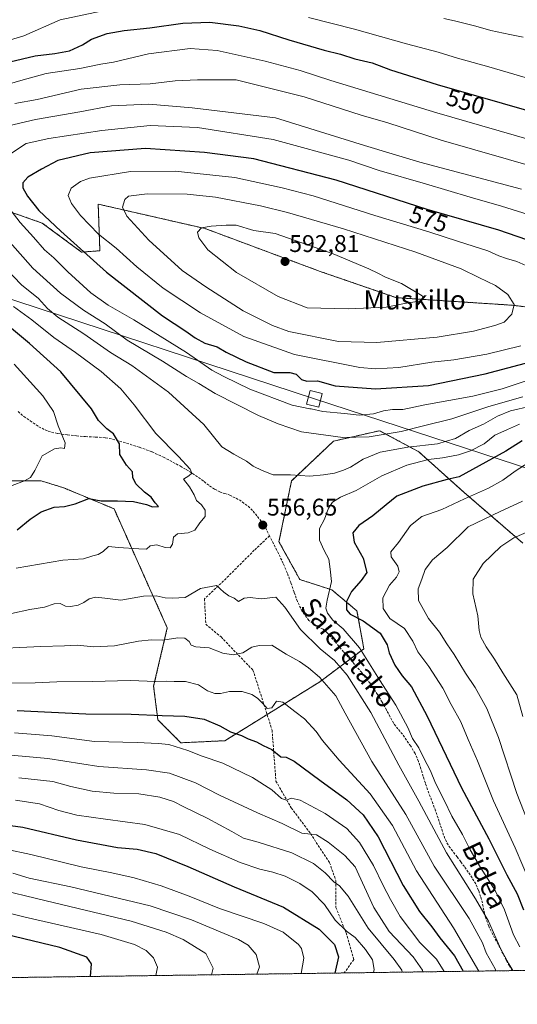
# Model space of a CAD drawing. Units: metres. Extents: x 593521 to 596954, y 4749889 to 4752249.
# Drawn here: x 594357 to 594563, y 4749889 to 4750297 of the extents above; entities that cross this region are included whole.
import ezdxf
from ezdxf.enums import TextEntityAlignment as Align

# ---------------------------------------------------------------- set-up
doc = ezdxf.new("R2010")
doc.units = ezdxf.units.M
doc.header["$MEASUREMENT"] = 0
doc.linetypes.add('TRAZOS', pattern=[0.75, 0.5, -0.25])
doc.linetypes.add('TRAZOSX2', pattern=[1.5, 1, -0.5])
for name, color, linetype, lineweight in [('Arbolado forestal', 92, 'TRAZOS', 0), ('Arbolado forestal CxS', 92, 'Continuous', 0), ('Carátula', 7, 'Continuous', 5), ('Comarca CxS', 133, 'Continuous', 0), ('Comunidad Autónoma CxS', 142, 'Continuous', 0), ('Curva de nivel maestra', 36, 'Continuous', 30), ('Curva de nivel normal', 36, 'Continuous', 0), ('Entidad de ámbito territorial CxS', 92, 'Continuous', 0), ('Municipio CxS', 142, 'Continuous', 0), ('Provincia CxS', 1, 'Continuous', 0), ('Punto de cota en terreno', 7, 'Continuous', 0), ('Rótulo de curva de nivel directora', 19, 'Continuous', 0), ('Rótulo de punto de cota en terreno', 19, 'Continuous', 0), ('Senda', 19, 'TRAZOSX2', 0), ('Tendido', 6, 'Continuous', 0), ('Texto cartográfico', 19, 'Continuous', 0), ('Torre de tendido', 19, 'Continuous', 0), ('Torre de tendido Cxs', 19, 'Continuous', 0)]:
    doc.layers.add(name, color=color, linetype=linetype, lineweight=lineweight)
doc.styles.add('Arial', font='txt', dxfattribs={"height": 0.2})

# ---------------------------------------------------------------- blocks, each defined once
blk = doc.blocks.new('*U150')
at = {"layer": 'Arbolado forestal CxS', "color": 92, "linetype": 'Continuous', "lineweight": 0}
for points in [[(594632.64, 4750170.16, 574.56), (594561.34, 4750178.85, 585.08), (594513.25, 4750181.98, 590.36), (594481.63, 4750192.86, 592.13), (594433.9, 4750210.66, 589.84), (594389.51, 4750220.8, 582.66), (594390.21, 4750201.47, 577.42), (594382.62, 4750200.9, 574.68), (594366.3, 4750212.93, 573.12), (594278.54, 4750243.76, 539.15)], [(594351.24, 4750106, 544.26), (594365.78, 4750106, 546.43), (594375.21, 4750103.07, 548.15), (594396.07, 4750094.38, 550.72), (594418.17, 4750044.96, 563.33), (594412.5, 4750020.75, 570.63), (594414.24, 4750006.84, 575.52), (594423.8, 4749997.28, 579.01), (594442.06, 4749998.15, 576.17), (594481.5, 4750022.63, 565.44), (594499.7, 4750036.31, 554.6), (594496.85, 4750052.04, 548.55), (594486.42, 4750060.73, 554.13), (594473.14, 4750065.04, 558.36), (594464.5, 4750080.73, 557.32), (594469.72, 4750105.94, 559.37), (594487.11, 4750122.45, 564.1), (594506.24, 4750126.8, 565.46), (594522.45, 4750118.05, 557.91), (594541.18, 4750101.24, 545.83), (594565.7, 4750080.1, 533.19)], [(594892.46, 4749907.33, 533.83), (593774.97, 4749891.85, 595.34)]]:
    blk.add_polyline3d(points, dxfattribs=at)
blk = doc.blocks.new('*U179')
at = {"layer": 'Curva de nivel normal', "color": 36, "linetype": 'Continuous', "lineweight": 0}
blk.add_polyline3d([(594473.69, 4749901.53, 605), (594474.77, 4749907.91, 605), (594473.9, 4749911.92, 605), (594472.65, 4749913.64, 605), (594466.27, 4749918.63, 605), (594458.26, 4749922.25, 605), (594439.85, 4749928.57, 605), (594427.2, 4749933.66, 605), (594415.59, 4749937.94, 605), (594404.37, 4749941.19, 605), (594395.19, 4749943.26, 605), (594382.42, 4749945.75, 605), (594361.61, 4749950.92, 605), (594351.12, 4749953.09, 605)], dxfattribs=at)
blk = doc.blocks.new('*U183')
at = {"layer": 'Curva de nivel normal', "color": 36, "linetype": 'Continuous', "lineweight": 0}
for points in [[(594571.97, 4749931.28, 545), (594562.42, 4749953.72, 545), (594553.54, 4749973.18, 545), (594546.88, 4749989.85, 545), (594543, 4749998.64, 545), (594539.87, 4750005.91, 545), (594535.95, 4750013.19, 545), (594532.51, 4750019.88, 545), (594526.66, 4750028.97, 545), (594522.12, 4750034.98, 545), (594520.06, 4750039.49, 545), (594516.54, 4750044.64, 545), (594510.49, 4750048.84, 545), (594507.68, 4750053.01, 545), (594507.6, 4750057.5, 545), (594510.34, 4750062.68, 545), (594513.19, 4750066, 545), (594514.36, 4750068.17, 545), (594513.76, 4750070.59, 545), (594511.09, 4750074.48, 545), (594510.94, 4750076.46, 545), (594514.03, 4750080.34, 545), (594519.08, 4750087.47, 545), (594523.78, 4750091.18, 545), (594532.04, 4750094.15, 545), (594541.4, 4750098.56, 545), (594551.35, 4750102.92, 545), (594557.36, 4750106.24, 545), (594562.47, 4750110.06, 545), (594570.23, 4750114.94, 545)], [(594569.88, 4750272.39, 545), (594551.55, 4750277.79, 545), (594538.55, 4750281.31, 545), (594530.55, 4750283.9, 545), (594517.36, 4750287.39, 545), (594495.78, 4750293.43, 545), (594476.69, 4750298.32, 545)], [(594397.89, 4750302.38, 545), (594373.72, 4750297.26, 545), (594358.72, 4750290.7, 545), (594333.22, 4750283.1, 545)], [(594354.65, 4750154.46, 545), (594366.6, 4750141.29, 545), (594370.89, 4750134.8, 545), (594372.84, 4750128.74, 545), (594375.86, 4750121.69, 545), (594375.54, 4750119.42, 545), (594374.06, 4750119.68, 545), (594371.32, 4750119.33, 545), (594366.21, 4750116.42, 545), (594363.2, 4750110.21, 545), (594361.46, 4750107.3, 545), (594358.88, 4750105.96, 545), (594353.88, 4750104.03, 545)]]:
    blk.add_polyline3d(points, dxfattribs=at)
blk = doc.blocks.new('*U189')
at = {"layer": 'Curva de nivel normal', "color": 36, "linetype": 'Continuous', "lineweight": 0}
blk.add_polyline3d([(594413.34, 4749900.69, 620), (594414.04, 4749904.12, 620), (594412.44, 4749908.08, 620), (594409.41, 4749911.09, 620), (594404.5, 4749913.62, 620), (594390.68, 4749917.67, 620), (594359.17, 4749924.89, 620), (594333.88, 4749931.26, 620), (594327.22, 4749933.3, 620), (594322.88, 4749934.16, 620), (594315.53, 4749935.86, 620), (594307.45, 4749936.9, 620), (594299.41, 4749936.73, 620), (594292.13, 4749934.88, 620), (594287.46, 4749930.99, 620), (594284.6, 4749926.34, 620), (594283.32, 4749922.83, 620), (594282.78, 4749918.13, 620), (594282.39, 4749912.5, 620), (594280.32, 4749906.72, 620), (594275.66, 4749899.19, 620), (594275.28, 4749898.78, 620)], dxfattribs=at)
blk = doc.blocks.new('*U191')
at = {"layer": 'Curva de nivel normal', "color": 36, "linetype": 'Continuous', "lineweight": 0}
blk.add_polyline3d([(594503.64, 4749901.94, 595), (594503.92, 4749903.14, 595), (594503.22, 4749907.19, 595), (594500.34, 4749911.52, 595), (594496.13, 4749916.42, 595), (594492.53, 4749919.14, 595), (594487.78, 4749923.69, 595), (594483.32, 4749930.14, 595), (594478.28, 4749935.42, 595), (594473.16, 4749938.93, 595), (594467.02, 4749941.94, 595), (594461.98, 4749943.62, 595), (594456.5, 4749944.78, 595), (594448.4, 4749947.58, 595), (594435.76, 4749953.13, 595), (594423.19, 4749959.29, 595), (594408.88, 4749963.4, 595), (594392.58, 4749965.52, 595), (594380.66, 4749967.3, 595), (594373.24, 4749969.2, 595), (594365.22, 4749971.98, 595), (594355.26, 4749973.47, 595)], dxfattribs=at)
blk = doc.blocks.new('*U201')
at = {"layer": 'Curva de nivel normal', "color": 36, "linetype": 'Continuous', "lineweight": 0}
blk.add_polyline3d([(594565.59, 4750008.19, 535), (594563.13, 4750017.19, 535), (594557.37, 4750026.31, 535), (594553.96, 4750032.01, 535), (594550.5, 4750037.05, 535), (594548.25, 4750041.14, 535), (594547.52, 4750043.93, 535), (594546.99, 4750049.99, 535), (594544.92, 4750059.06, 535), (594545.03, 4750065.19, 535), (594549.15, 4750071.64, 535), (594556.54, 4750078.71, 535), (594561.95, 4750082.33, 535), (594580.42, 4750090.3, 535)], dxfattribs=at)
blk = doc.blocks.new('*U203')
at = {"layer": 'Curva de nivel normal', "color": 36, "linetype": 'Continuous', "lineweight": 0}
for points in [[(594564.34, 4749912.57, 555), (594561.8, 4749917.65, 555), (594557.98, 4749927.97, 555), (594554.12, 4749936.02, 555), (594548.09, 4749945.5, 555), (594543.78, 4749952.91, 555), (594540.61, 4749959.22, 555), (594536.26, 4749966.78, 555), (594533.03, 4749973.52, 555), (594529.38, 4749980.56, 555), (594527.36, 4749985.67, 555), (594524.62, 4749990.89, 555), (594522.48, 4749995.19, 555), (594519.89, 4749999.04, 555), (594517.88, 4750003.6, 555), (594512.99, 4750012.89, 555), (594506.22, 4750023.44, 555), (594497.93, 4750036.75, 555), (594491.14, 4750044.52, 555), (594486.85, 4750048.15, 555), (594484.68, 4750051.01, 555), (594483.91, 4750053.19, 555), (594484.47, 4750056.52, 555), (594486.23, 4750064.19, 555), (594485.7, 4750069.29, 555), (594485.12, 4750073.51, 555), (594483.19, 4750077.01, 555), (594481.37, 4750081.34, 555), (594481.37, 4750086.18, 555), (594483.37, 4750090.11, 555), (594485.06, 4750094.61, 555), (594486.66, 4750097.2, 555), (594490.01, 4750099.21, 555), (594496.55, 4750102.02, 555), (594507.22, 4750108.02, 555), (594517.55, 4750112.45, 555), (594526.56, 4750114.8, 555), (594532.28, 4750115.52, 555), (594538.9, 4750116.81, 555), (594543.98, 4750118.5, 555), (594549.62, 4750121.4, 555), (594553.98, 4750124.98, 555), (594559.22, 4750127.24, 555), (594564.22, 4750129.56, 555)], [(594574.51, 4750245.81, 555), (594529.95, 4750258.74, 555), (594486.07, 4750272.08, 555), (594473.35, 4750276.3, 555), (594458.74, 4750280.19, 555), (594438.79, 4750284.57, 555), (594427.64, 4750285.37, 555), (594410.32, 4750283.14, 555), (594395.89, 4750279.77, 555), (594390.56, 4750278.83, 555), (594381.89, 4750277.14, 555), (594367.86, 4750274.99, 555), (594357.45, 4750272.15, 555), (594337.52, 4750266.24, 555)], [(594354.43, 4750178.36, 555), (594362, 4750172.77, 555), (594371.07, 4750165.43, 555), (594380.14, 4750159.22, 555), (594390.78, 4750151.38, 555), (594398.85, 4750144.18, 555), (594404.45, 4750137.51, 555), (594413.35, 4750125.65, 555), (594422.79, 4750116.1, 555), (594427.64, 4750110.78, 555), (594428.34, 4750109.13, 555), (594427.05, 4750108.08, 555), (594424.91, 4750106.69, 555), (594427.32, 4750103.44, 555), (594429.31, 4750100.22, 555), (594430.32, 4750097.78, 555), (594432.37, 4750096.01, 555), (594433.9, 4750093.75, 555), (594433.82, 4750091.22, 555), (594431.68, 4750088.54, 555), (594429.55, 4750085.53, 555), (594426.88, 4750084.35, 555), (594422.41, 4750083.94, 555), (594420.8, 4750082.67, 555), (594420.35, 4750079.65, 555), (594419.37, 4750078.14, 555), (594417.22, 4750078.26, 555), (594413.77, 4750079.37, 555), (594411.09, 4750078.95, 555), (594409.5, 4750077.59, 555), (594406.39, 4750077.7, 555), (594397.93, 4750078.29, 555), (594393.71, 4750078.74, 555), (594391.55, 4750076.7, 555), (594389.55, 4750075.4, 555), (594387.22, 4750074.88, 555), (594383.37, 4750073.57, 555), (594374.79, 4750073.06, 555), (594355.5, 4750069.8, 555)]]:
    blk.add_polyline3d(points, dxfattribs=at)
blk = doc.blocks.new('*U207')
at = {"layer": 'Curva de nivel normal', "color": 36, "linetype": 'Continuous', "lineweight": 0}
for points in [[(594568.95, 4749961.49, 540), (594563.18, 4749976.18, 540), (594555.51, 4749999.52, 540), (594550.68, 4750011.53, 540), (594545.93, 4750020.2, 540), (594541.92, 4750026.19, 540), (594537.23, 4750033.97, 540), (594534.16, 4750038.3, 540), (594531.06, 4750043.14, 540), (594526.53, 4750048.86, 540), (594522.41, 4750056.32, 540), (594522.2, 4750061.18, 540), (594523.74, 4750065.19, 540), (594525.07, 4750069.2, 540), (594528.17, 4750073.25, 540), (594534.24, 4750078.29, 540), (594542.97, 4750086.92, 540), (594556.3, 4750093.26, 540), (594565.56, 4750097.51, 540)], [(594565.81, 4750290.12, 540), (594560.22, 4750291.2, 540), (594552.32, 4750292.83, 540), (594546.21, 4750294.66, 540), (594537.37, 4750296.93, 540), (594532.92, 4750297.84, 540)]]:
    blk.add_polyline3d(points, dxfattribs=at)
blk = doc.blocks.new('*U211')
at = {"layer": 'Curva de nivel normal', "color": 36, "linetype": 'Continuous', "lineweight": 0}
blk.add_polyline3d([(594455.28, 4749901.27, 610), (594456.37, 4749904.35, 610), (594455.09, 4749909.42, 610), (594451.68, 4749913.3, 610), (594447.74, 4749915.72, 610), (594428.24, 4749923.88, 610), (594411.05, 4749929.69, 610), (594378.18, 4749937.48, 610), (594360.83, 4749941.13, 610), (594354.03, 4749943.14, 610)], dxfattribs=at)
blk = doc.blocks.new('*U214')
at = {"layer": 'Curva de nivel normal', "color": 36, "linetype": 'Continuous', "lineweight": 0}
blk.add_polyline3d([(594436.57, 4749901.01, 615), (594437.16, 4749903.78, 615), (594434.19, 4749909.83, 615), (594424.72, 4749915.6, 615), (594417.72, 4749918.63, 615), (594403.12, 4749923.3, 615), (594371.38, 4749930.82, 615), (594342.57, 4749937.74, 615), (594327.28, 4749941.16, 615), (594320.23, 4749943.3, 615), (594309.88, 4749945.57, 615), (594300.14, 4749945.74, 615), (594293.57, 4749944.64, 615), (594289.47, 4749942.85, 615), (594285.22, 4749939.58, 615), (594280.05, 4749934.53, 615), (594276.55, 4749930.02, 615), (594273.74, 4749924.3, 615), (594271.62, 4749915.84, 615), (594268.52, 4749908.42, 615), (594261.64, 4749899.1, 615), (594261.13, 4749898.58, 615)], dxfattribs=at)
blk = doc.blocks.new('*U216')
at = {"layer": 'Curva de nivel maestra', "color": 36, "linetype": 'Continuous', "lineweight": 30}
for points in [[(594355.88, 4750085.61, 550), (594361.22, 4750090.09, 550), (594365.88, 4750093.11, 550), (594371.22, 4750094.99, 550), (594375.55, 4750095.36, 550), (594379.88, 4750096.49, 550), (594385.55, 4750098.68, 550), (594390.74, 4750097.64, 550), (594397.55, 4750097.65, 550), (594404.1, 4750097.4, 550), (594409.53, 4750096.14, 550), (594412.03, 4750095.21, 550), (594414.46, 4750095.39, 550), (594413.19, 4750096.83, 550), (594411.53, 4750099.17, 550), (594408.76, 4750101.26, 550), (594405.08, 4750104.78, 550), (594403.93, 4750107.3, 550), (594403.68, 4750109.74, 550), (594401.3, 4750112.42, 550), (594398.41, 4750116.87, 550), (594398.4, 4750121.32, 550), (594395.83, 4750125.44, 550), (594393.06, 4750127.52, 550), (594389.68, 4750130.99, 550), (594386.7, 4750135.89, 550), (594373.97, 4750151.16, 550), (594361.06, 4750163.03, 550), (594341.04, 4750179.46, 550)], [(594347.49, 4750278.55, 550), (594363.4, 4750282.37, 550), (594371.54, 4750283.34, 550), (594377.55, 4750284.46, 550), (594382.94, 4750286.95, 550), (594386.78, 4750289.28, 550), (594393.28, 4750291.58, 550), (594400.3, 4750292.88, 550), (594410.88, 4750294, 550), (594424.55, 4750295.92, 550), (594435.8, 4750296.29, 550), (594447.88, 4750294.85, 550), (594456.56, 4750292.86, 550), (594468.57, 4750288.97, 550), (594483.24, 4750284.73, 550), (594489.98, 4750283.05, 550), (594495.91, 4750281.14, 550), (594503.17, 4750279.38, 550), (594510.7, 4750276.57, 550), (594530.05, 4750270.46, 550), (594570.06, 4750258.93, 550)], [(594565.44, 4750122.53, 550), (594558.58, 4750118.26, 550), (594539.22, 4750107.58, 550), (594534.23, 4750106.56, 550), (594524.2, 4750103.82, 550), (594513.45, 4750099.56, 550), (594508.89, 4750096.02, 550), (594503.37, 4750091.4, 550), (594497.57, 4750087.4, 550), (594495.15, 4750084.36, 550), (594495.73, 4750080.49, 550), (594499.48, 4750073.9, 550), (594500.88, 4750067.96, 550), (594498.55, 4750064.63, 550), (594494.64, 4750060.06, 550), (594492.57, 4750055.87, 550), (594492.46, 4750052.43, 550), (594494, 4750050.64, 550), (594499.36, 4750047.92, 550), (594506.46, 4750042.78, 550), (594509.36, 4750037.88, 550), (594510.23, 4750034.55, 550), (594512.59, 4750029.5, 550), (594515.62, 4750025.09, 550), (594519.47, 4750020.44, 550), (594525.92, 4750008.28, 550), (594540.14, 4749978.55, 550), (594551.54, 4749957.45, 550), (594558.98, 4749942.43, 550), (594563.24, 4749934.56, 550), (594565.93, 4749927.99, 550)]]:
    blk.add_polyline3d(points, dxfattribs=at)
blk = doc.blocks.new('*U218')
at = {"layer": 'Curva de nivel maestra', "color": 36, "linetype": 'Continuous', "lineweight": 30}
blk.add_polyline3d([(594355.82, 4750010.75, 575), (594384.35, 4750009.35, 575), (594403.19, 4750009.16, 575), (594416.05, 4750008.57, 575), (594425.44, 4750008.3, 575), (594433.51, 4750007.04, 575), (594440.02, 4750004.32, 575), (594444.32, 4750001.8, 575), (594448.91, 4750000.24, 575), (594451.72, 4749998.95, 575), (594455.18, 4749997.62, 575), (594457.88, 4749996.2, 575), (594461.55, 4749994.55, 575), (594465.22, 4749991.44, 575), (594467.45, 4749991.3, 575), (594470.8, 4749989.63, 575), (594481.45, 4749981.71, 575), (594492.58, 4749973.61, 575), (594499.42, 4749967.39, 575), (594505.59, 4749958.23, 575), (594515.97, 4749938.09, 575), (594522.77, 4749927.31, 575), (594527.88, 4749920.88, 575), (594531.18, 4749916.36, 575), (594537.26, 4749908.84, 575), (594540.84, 4749902.46, 575)], dxfattribs=at)
blk = doc.blocks.new('*U219')
at = {"layer": 'Curva de nivel maestra', "color": 36, "linetype": 'Continuous', "lineweight": 30}
blk.add_polyline3d([(594386.34, 4749900.32, 625), (594386.77, 4749905.56, 625), (594384.79, 4749908.37, 625), (594373.62, 4749912.39, 625), (594343.64, 4749919.54, 625), (594332.16, 4749921.76, 625), (594327.62, 4749922.89, 625), (594323.04, 4749923.87, 625), (594316.34, 4749926.04, 625), (594308.99, 4749927.96, 625), (594302.91, 4749928.57, 625), (594296.48, 4749926.55, 625), (594293.67, 4749921.54, 625), (594293.57, 4749917.19, 625), (594294.63, 4749913.19, 625), (594293.88, 4749908.86, 625), (594291.08, 4749902.62, 625), (594288.43, 4749898.96, 625)], dxfattribs=at)
blk = doc.blocks.new('*U220')
at = {"layer": 'Curva de nivel maestra', "color": 36, "linetype": 'Continuous', "lineweight": 30}
blk.add_polyline3d([(594337.54, 4749965.1, 600), (594358.18, 4749962.27, 600), (594380.54, 4749957, 600), (594397.55, 4749953.87, 600), (594405.68, 4749953.14, 600), (594413.41, 4749951.32, 600), (594426.68, 4749945.96, 600), (594445.86, 4749937.47, 600), (594466.42, 4749929.06, 600), (594481.15, 4749919.91, 600), (594487.5, 4749913.52, 600), (594489.14, 4749908.52, 600), (594487.65, 4749901.72, 600)], dxfattribs=at)
blk = doc.blocks.new('5PATER')
at = {"layer": 'Carátula', "linetype": 'Continuous', "lineweight": 5}
h = blk.add_hatch(color=250, dxfattribs=at)
edge = h.paths.add_edge_path()
edge.add_ellipse((0, 0.01), major_axis=(-1.33, -1.34), ratio=0.999422, start_angle=0, end_angle=360)

msp = doc.modelspace()

# ---------------------------------------------------------------- linework, layer by layer
at = {"layer": 'Arbolado forestal', "color": 92, "linetype": 'TRAZOS', "lineweight": 0}
for points in [[(594632.64, 4750170.16, 574.56), (594561.34, 4750178.85, 585.08), (594513.25, 4750181.99, 590.36), (594481.63, 4750192.86, 592.13), (594433.9, 4750210.66, 589.84), (594389.51, 4750220.8, 582.66), (594390.2, 4750201.47, 577.42), (594382.62, 4750200.9, 574.68), (594366.3, 4750212.93, 573.12), (594278.54, 4750243.76, 539.15)], [(594351.24, 4750106, 544.26), (594365.78, 4750106, 546.43), (594375.21, 4750103.07, 548.15), (594396.07, 4750094.38, 550.72), (594418.17, 4750044.96, 563.33), (594412.5, 4750020.75, 570.63), (594414.24, 4750006.84, 575.52), (594423.8, 4749997.28, 579.01), (594442.06, 4749998.15, 576.17), (594459.58, 4750009.02, 570.77), (594481.5, 4750022.63, 565.44), (594493.96, 4750031.99, 557.36), (594499.7, 4750036.31, 554.6), (594496.85, 4750052.04, 548.55), (594486.42, 4750060.73, 554.13), (594473.14, 4750065.04, 558.36), (594464.5, 4750080.73, 557.32), (594469.72, 4750105.94, 559.37), (594487.11, 4750122.45, 564.1), (594506.24, 4750126.8, 565.46), (594522.45, 4750118.05, 557.91), (594541.18, 4750101.24, 545.83), (594565.7, 4750080.1, 533.19)], [(594892.46, 4749907.33, 533.83), (594609.04, 4749903.4, 533.01), (594561.31, 4749902.74, 559.72), (594491.53, 4749901.77, 598.62), (594189.88, 4749897.59, 591.8), (593774.97, 4749891.85, 595.34)]]:
    msp.add_polyline3d(points, dxfattribs=at)
at = {"layer": 'Arbolado forestal CxS', "color": 92, "linetype": 'Continuous', "lineweight": 0}
for points in [[(594278.54, 4750243.76, 539.15), (594366.3, 4750212.93, 573.12), (594382.62, 4750200.9, 574.68), (594390.21, 4750201.47, 577.42), (594389.51, 4750220.8, 582.66), (594433.9, 4750210.66, 589.84), (594481.63, 4750192.86, 592.13), (594513.25, 4750181.98, 590.36), (594561.34, 4750178.85, 585.08), (594632.64, 4750170.16, 574.56)], [(594565.7, 4750080.1, 533.19), (594541.18, 4750101.24, 545.83), (594522.45, 4750118.05, 557.91), (594506.24, 4750126.8, 565.46), (594487.11, 4750122.45, 564.1), (594469.72, 4750105.94, 559.37), (594464.5, 4750080.73, 557.32), (594473.14, 4750065.04, 558.36), (594486.42, 4750060.73, 554.13), (594496.85, 4750052.04, 548.55), (594499.7, 4750036.31, 554.6), (594481.5, 4750022.63, 565.44), (594442.06, 4749998.15, 576.17), (594423.8, 4749997.28, 579.01), (594414.24, 4750006.84, 575.52), (594412.5, 4750020.75, 570.63), (594418.17, 4750044.96, 563.33), (594396.07, 4750094.38, 550.72), (594375.21, 4750103.07, 548.15), (594365.78, 4750106, 546.43), (594351.24, 4750106, 544.26)]]:
    msp.add_polyline3d(points, dxfattribs=at)
at = {"layer": 'Comarca CxS', "color": 133, "linetype": 'Continuous', "lineweight": 0}
msp.add_polyline3d([(596954.3, 4749935.9, 519.62), (593552.34, 4749888.76, 576.12), (593520.81, 4752202.18, 432.6), (596921.61, 4752249.34, 607.19), (596954.3, 4749935.9, 519.62)], close=True, dxfattribs=at)
msp.add_polyline3d([(596954.3, 4749935.9, 519.62), (593552.34, 4749888.76, 576.12), (593520.81, 4752202.18, 432.6), (596921.61, 4752249.34, 607.19), (596954.3, 4749935.9, 519.62)], close=True, dxfattribs=at)
at = {"layer": 'Comunidad Autónoma CxS', "color": 142, "linetype": 'Continuous', "lineweight": 0}
msp.add_polyline3d([(593913.21, 4749893.76, 666.97), (593552.34, 4749888.76, 576.12), (593520.81, 4752202.18, 432.6), (594964.53, 4752222.2, 428.91), (596375.02, 4752241.76, 520.69), (596921.61, 4752249.34, 607.19), (596954.3, 4749935.9, 519.62), (595614.58, 4749917.34, 425.1), (593913.21, 4749893.76, 666.97)], close=True, dxfattribs=at)
msp.add_polyline3d([(593913.21, 4749893.76, 666.97), (593552.34, 4749888.76, 576.12), (593520.81, 4752202.18, 432.6), (594964.53, 4752222.2, 428.91), (596375.02, 4752241.76, 520.69), (596921.61, 4752249.34, 607.19), (596954.3, 4749935.9, 519.62), (595614.58, 4749917.34, 425.1), (593913.21, 4749893.76, 666.97)], close=True, dxfattribs=at)
at = {"layer": 'Curva de nivel maestra', "color": 36, "linetype": 'Continuous', "lineweight": 30}
for points in [[(594583.38, 4750200.48, 575), (594555.71, 4750209.98, 575), (594526.02, 4750218.55, 575), (594488.25, 4750230.82, 575), (594454.03, 4750239.67, 575), (594433.6, 4750242.21, 575), (594409.19, 4750243.91, 575), (594386.11, 4750242.03, 575), (594372.73, 4750238.94, 575), (594365.94, 4750235.28, 575), (594360.38, 4750232.03, 575), (594358.24, 4750229.66, 575), (594358.29, 4750227.52, 575), (594360.12, 4750224.1, 575), (594364.93, 4750218.15, 575), (594374.01, 4750209.65, 575), (594392.88, 4750192.52, 575), (594416.22, 4750174.52, 575), (594425.8, 4750168.1, 575), (594429.66, 4750165.3, 575), (594433.8, 4750163.17, 575), (594438.86, 4750161.53, 575), (594442.62, 4750159.44, 575), (594450.82, 4750155.33, 575), (594462.31, 4750151, 575), (594468.99, 4750150.98, 575), (594471.63, 4750150.3, 575), (594473.77, 4750147.98, 575), (594476.09, 4750147.32, 575), (594480.49, 4750147.44, 575), (594487.74, 4750145.46, 575), (594504.55, 4750144.17, 575)], [(594504.55, 4750144.17, 575), (594526.47, 4750145.52, 575), (594550, 4750150.36, 575), (594585.5, 4750159.73, 575)]]:
    msp.add_polyline3d(points, dxfattribs=at)
at = {"layer": 'Curva de nivel normal', "color": 36, "linetype": 'Continuous', "lineweight": 0}
for points in [[(594573.69, 4750235.33, 560), (594531.74, 4750247.38, 560), (594509.63, 4750254.5, 560), (594498.56, 4750257.79, 560), (594474.95, 4750265.29, 560), (594446.68, 4750272.32, 560), (594430.75, 4750272.4, 560), (594421.37, 4750271.91, 560), (594411.11, 4750270.78, 560), (594398.45, 4750270.31, 560), (594382.44, 4750268.47, 560), (594364.22, 4750264.25, 560), (594354.88, 4750262.59, 560)], [(594565.04, 4750227.02, 565), (594522.86, 4750238.17, 565), (594499.98, 4750245.11, 565), (594463.03, 4750256.67, 565), (594428.53, 4750260.78, 565), (594410.57, 4750262.34, 565), (594395.07, 4750261.61, 565), (594381.87, 4750259.08, 565), (594363.55, 4750255.96, 565), (594352.35, 4750253.3, 565)], [(594572.33, 4750215.12, 570), (594556.85, 4750219.98, 570), (594543.78, 4750223.65, 570), (594525.3, 4750229.28, 570), (594506.08, 4750234.72, 570), (594493.48, 4750238.99, 570), (594462.05, 4750247.69, 570), (594430.65, 4750252.55, 570), (594411.01, 4750253.38, 570), (594391.01, 4750251.42, 570), (594369.06, 4750247.98, 570), (594359.57, 4750246.02, 570), (594353.55, 4750241.97, 570)], [(594568.12, 4750194.76, 580), (594563.22, 4750197.04, 580), (594558.88, 4750198.19, 580), (594555.67, 4750199.31, 580), (594551.08, 4750201.39, 580), (594538.98, 4750205.28, 580), (594526.67, 4750209.37, 580), (594504.28, 4750216.15, 580), (594478.74, 4750224.32, 580), (594465.85, 4750227.56, 580), (594446.16, 4750231.8, 580), (594421.38, 4750234.49, 580), (594402.88, 4750234.39, 580), (594385.83, 4750231.53, 580), (594382.16, 4750230.18, 580), (594378.22, 4750227.5, 580), (594377.11, 4750224.38, 580), (594378.42, 4750221.02, 580), (594382.19, 4750216.07, 580), (594389.6, 4750208.4, 580), (594396.91, 4750202.52, 580), (594405.47, 4750194.77, 580), (594416.49, 4750185.88, 580), (594431.92, 4750175.72, 580), (594449.86, 4750165.92, 580), (594470.94, 4750158.35, 580), (594498.06, 4750153.02, 580), (594504.54, 4750152.47, 580)], [(594505.06, 4750163.45, 585), (594530.18, 4750165.57, 585), (594545.18, 4750168.03, 585), (594554.08, 4750170.5, 585), (594557.85, 4750171.78, 585), (594561.09, 4750175.18, 585), (594562.08, 4750179.22, 585), (594559.38, 4750183.3, 585), (594554.31, 4750187.03, 585), (594547.4, 4750190.31, 585), (594540, 4750193.96, 585), (594521.24, 4750200.88, 585), (594491.31, 4750210.62, 585), (594468.06, 4750217.37, 585), (594456.85, 4750220.15, 585), (594438.11, 4750223.75, 585), (594426.47, 4750224.95, 585), (594409.88, 4750225.11, 585), (594402.07, 4750224.16, 585), (594400.59, 4750222.68, 585), (594399.63, 4750219.52, 585), (594401.44, 4750215.78, 585), (594410.44, 4750205.88, 585), (594424.35, 4750193.22, 585), (594434.09, 4750186.44, 585), (594449.66, 4750176.56, 585), (594461.85, 4750170.41, 585), (594468.56, 4750168.01, 585), (594489.2, 4750163.84, 585), (594505.06, 4750163.45, 585)], [(594351.02, 4750221.11, 570), (594357.12, 4750213.21, 570), (594362.7, 4750207.11, 570), (594367.19, 4750201.86, 570), (594371.13, 4750198.58, 570), (594376.96, 4750192.71, 570), (594386.46, 4750184.03, 570), (594393.68, 4750178.85, 570), (594404.23, 4750172.81, 570), (594426.16, 4750159.3, 570), (594436.66, 4750151.97, 570), (594441.65, 4750149.29, 570), (594452.45, 4750143.96, 570), (594469.98, 4750137.44, 570), (594477.27, 4750135.92, 570)], [(594493.26, 4750177.33, 590), (594508.96, 4750178.02, 590), (594516.62, 4750179.59, 590), (594522.5, 4750180.51, 590), (594524.49, 4750181.3, 590), (594523.94, 4750182.7, 590), (594515.34, 4750187.87, 590), (594508.66, 4750190.48, 590), (594505.5, 4750192.14, 590), (594501.73, 4750193.97, 590), (594486.98, 4750200.17, 590), (594462.95, 4750208.59, 590), (594454.08, 4750209.91, 590), (594446.72, 4750212.11, 590), (594442.55, 4750212.03, 590), (594436.3, 4750211.73, 590), (594432.38, 4750210.97, 590), (594430.76, 4750209.19, 590), (594431.25, 4750206.81, 590), (594434.94, 4750201.9, 590), (594446.84, 4750192.39, 590), (594464.17, 4750182.47, 590), (594476.17, 4750177.84, 590), (594493.26, 4750177.33, 590)], [(594353.02, 4750204.88, 565), (594362.37, 4750194.24, 565), (594373.88, 4750183.85, 565), (594383.45, 4750176.85, 565), (594392.44, 4750171.08, 565), (594401.46, 4750164.34, 565), (594416.12, 4750155.7, 565), (594426.13, 4750149.32, 565), (594431.22, 4750146.41, 565), (594438, 4750142.2, 565), (594456, 4750133.15, 565), (594464.22, 4750129.65, 565), (594473.88, 4750126.38, 565), (594491, 4750124.02, 565)], [(594350.87, 4750194.44, 560), (594357.73, 4750187.37, 560), (594364.77, 4750181.6, 560), (594368.41, 4750177.47, 560), (594372.73, 4750173.89, 560), (594383.49, 4750166.97, 560), (594394.55, 4750159.29, 560), (594403.45, 4750153.78, 560), (594418.7, 4750142.77, 560), (594433.26, 4750129.34, 560), (594440.84, 4750120.04, 560), (594445.74, 4750117.1, 560), (594450.96, 4750114.18, 560), (594453.77, 4750112.13, 560), (594457.55, 4750110.26, 560), (594462.15, 4750108.42, 560), (594469.34, 4750108.41, 560), (594477.23, 4750107.87, 560)], [(594504.54, 4750152.47, 580), (594514.22, 4750153.04, 580), (594527.88, 4750155.16, 580), (594537.09, 4750156.23, 580), (594550.72, 4750158.59, 580), (594564.76, 4750161.94, 580)], [(594477.87, 4750135.8, 570), (594482.63, 4750134.81, 570), (594491.65, 4750133.9, 570), (594497.78, 4750133.18, 570), (594503.64, 4750133.85, 570), (594507.79, 4750135.06, 570), (594511.58, 4750135.6, 570), (594515.88, 4750135.59, 570), (594524.95, 4750137.53, 570), (594544.89, 4750141.18, 570), (594557.11, 4750144.23, 570), (594572.37, 4750149.26, 570)], [(594491, 4750124.02, 565), (594501.88, 4750124.24, 565), (594515.14, 4750126.39, 565), (594524.42, 4750128.83, 565), (594536.22, 4750131.72, 565), (594551.55, 4750136.78, 565), (594565.6, 4750140.8, 565)], [(594477.23, 4750107.87, 560), (594482.94, 4750108.53, 560), (594487.47, 4750109.18, 560), (594491.22, 4750110.46, 560), (594494.18, 4750111.62, 560), (594499.4, 4750114.96, 560), (594506.51, 4750117.93, 560), (594517.89, 4750120.01, 560), (594530.29, 4750121.36, 560), (594537.72, 4750123.52, 560), (594543.45, 4750126.86, 560), (594549.39, 4750129.52, 560), (594555.1, 4750132.85, 560), (594560.47, 4750135.1, 560), (594569, 4750137, 560)], [(594477.27, 4750135.92, 570), (594477.87, 4750135.8, 570)], [(594353.53, 4750050.92, 560), (594361.15, 4750052.66, 560), (594367.24, 4750053.55, 560), (594371.27, 4750054.91, 560), (594373.72, 4750055.03, 560), (594375.9, 4750053.95, 560), (594377.97, 4750053.77, 560), (594381.22, 4750054.46, 560), (594383.56, 4750055.48, 560), (594385.71, 4750056.98, 560), (594388.36, 4750057.65, 560), (594392.32, 4750057.29, 560), (594398.89, 4750056.43, 560), (594408.28, 4750058.09, 560), (594413.55, 4750058.29, 560), (594417.26, 4750057.42, 560), (594420.37, 4750057.24, 560), (594425.59, 4750057.6, 560), (594431.88, 4750061.25, 560), (594438.56, 4750062.59, 560), (594441.6, 4750059.75, 560), (594443.64, 4750058.2, 560), (594445.86, 4750057.29, 560), (594447.71, 4750055.89, 560), (594449.99, 4750057.27, 560), (594452.56, 4750057.54, 560), (594457.11, 4750057.03, 560), (594463.19, 4750057.71, 560), (594466.94, 4750053.6, 560), (594473.46, 4750044.27, 560), (594481.58, 4750036.24, 560), (594487.59, 4750031.43, 560), (594492.76, 4750025.4, 560), (594502.57, 4750009.88, 560), (594514.25, 4749987.94, 560), (594522.53, 4749973.05, 560), (594533.93, 4749951.62, 560), (594546.08, 4749932.53, 560), (594551.36, 4749923.27, 560), (594556.52, 4749911.64, 560), (594559.89, 4749905.53, 560), (594561.49, 4749902.74, 560)], [(594554.51, 4749902.65, 565), (594554.22, 4749903.53, 565), (594550.46, 4749910.1, 565), (594548.96, 4749914.26, 565), (594543.4, 4749924.38, 565), (594528.92, 4749946.14, 565), (594517.05, 4749967.5, 565), (594503.07, 4749989.52, 565), (594491.9, 4750009.54, 565), (594488.1, 4750016.7, 565), (594481.25, 4750024.55, 565), (594476.69, 4750028.33, 565), (594473.05, 4750031.07, 565), (594467.54, 4750034.01, 565), (594461.52, 4750037.86, 565), (594456.3, 4750037.67, 565), (594453.24, 4750036.94, 565), (594449.55, 4750034.62, 565), (594445.55, 4750033.78, 565), (594441.22, 4750034.49, 565), (594435.53, 4750036.64, 565), (594430.06, 4750037.04, 565), (594428.1, 4750037.74, 565), (594427.3, 4750039.28, 565), (594425.4, 4750040.7, 565), (594422.54, 4750040.81, 565), (594416.34, 4750039.81, 565), (594411.58, 4750040, 565), (594406.22, 4750039.46, 565), (594396.22, 4750037.46, 565), (594387.7, 4750037.06, 565), (594380.82, 4750037.73, 565), (594375.51, 4750037.48, 565), (594365.66, 4750037.3, 565), (594342.5, 4750036.14, 565)], [(594547.44, 4749902.55, 570), (594536.95, 4749920.55, 570), (594521.54, 4749944.14, 570), (594511.62, 4749962.99, 570), (594502.28, 4749976.12, 570), (594489.42, 4749990.03, 570), (594482.57, 4749998.23, 570), (594479.9, 4750002.03, 570), (594475.11, 4750007.26, 570), (594471.02, 4750010.21, 570), (594466.08, 4750014.11, 570), (594463.52, 4750014.51, 570), (594461.55, 4750011.84, 570), (594459.62, 4750011.48, 570), (594457.82, 4750013.55, 570), (594455.64, 4750015.74, 570), (594453.28, 4750017.3, 570), (594449.23, 4750018.5, 570), (594443.94, 4750018.55, 570), (594440.17, 4750017.74, 570), (594437.82, 4750017.79, 570), (594434.87, 4750018.9, 570), (594431.08, 4750021.28, 570), (594425.65, 4750022.68, 570), (594421.05, 4750022.68, 570), (594417.64, 4750022.9, 570), (594413.4, 4750022.7, 570), (594402.79, 4750023.1, 570), (594387.12, 4750022.76, 570), (594372.33, 4750022.64, 570), (594363.34, 4750022.17, 570), (594352.61, 4750022.01, 570)], [(594533.08, 4749902.35, 580), (594529.87, 4749907.52, 580), (594522.99, 4749914.38, 580), (594514.76, 4749925.19, 580), (594510.81, 4749932.31, 580), (594507.74, 4749938.05, 580), (594503.74, 4749946.38, 580), (594497.96, 4749955.96, 580), (594492.66, 4749961.73, 580), (594483.68, 4749967.92, 580), (594473.33, 4749973.49, 580), (594469.55, 4749974.26, 580), (594467.61, 4749973.43, 580), (594465.53, 4749974.16, 580), (594461.46, 4749977.77, 580), (594453.5, 4749982.81, 580), (594441.21, 4749988.85, 580), (594432.59, 4749991.7, 580), (594426.62, 4749994.15, 580), (594418.81, 4749996.57, 580), (594414.32, 4749996.95, 580), (594405.67, 4749997.34, 580), (594387.93, 4749997.88, 580), (594370.22, 4750000.16, 580), (594354.79, 4750001.48, 580)], [(594524.18, 4749902.23, 585), (594523.99, 4749902.96, 585), (594520.15, 4749908.52, 585), (594510.2, 4749918.92, 585), (594503.9, 4749928.96, 585), (594496.16, 4749945.8, 585), (594491.82, 4749950.48, 585), (594484.95, 4749956.09, 585), (594480.07, 4749959.04, 585), (594477.77, 4749959.41, 585), (594473.98, 4749959.79, 585), (594465.81, 4749963.78, 585), (594455.55, 4749968.2, 585), (594439.79, 4749975.56, 585), (594429.87, 4749980.71, 585), (594419.06, 4749984.7, 585), (594409.47, 4749986.11, 585), (594389.83, 4749987.44, 585), (594368.54, 4749990.73, 585), (594345.58, 4749992.86, 585)], [(594515.56, 4749902.11, 590), (594515.45, 4749902.86, 590), (594512.25, 4749907.38, 590), (594501.53, 4749920.38, 590), (594493.2, 4749933.67, 590), (594489.66, 4749937.94, 590), (594487.26, 4749939.56, 590), (594483.71, 4749943.31, 590), (594478.87, 4749947.2, 590), (594469.87, 4749951.56, 590), (594455.9, 4749956.08, 590), (594449.72, 4749957.66, 590), (594444.88, 4749960.52, 590), (594434.76, 4749966.06, 590), (594425.03, 4749970.64, 590), (594420.72, 4749972.94, 590), (594415.04, 4749974.72, 590), (594406.35, 4749976.09, 590), (594396.04, 4749976.38, 590), (594387.02, 4749977.17, 590), (594378.17, 4749979.14, 590), (594370.66, 4749981.28, 590), (594356.54, 4749982.76, 590)]]:
    msp.add_polyline3d(points, dxfattribs=at)
at = {"layer": 'Entidad de ámbito territorial CxS', "color": 92, "linetype": 'Continuous', "lineweight": 0}
msp.add_polyline3d([(595614.58, 4749917.34, 425.1), (593913.21, 4749893.76, 666.97)], dxfattribs=at)
msp.add_polyline3d([(595614.58, 4749917.34, 425.1), (593913.21, 4749893.76, 666.97)], dxfattribs=at)
at = {"layer": 'Municipio CxS', "color": 142, "linetype": 'Continuous', "lineweight": 0}
msp.add_polyline3d([(596954.3, 4749935.9, 519.62), (593552.34, 4749888.76, 576.12), (593520.81, 4752202.18, 432.6)], dxfattribs=at)
msp.add_polyline3d([(596954.3, 4749935.9, 519.62), (593552.34, 4749888.76, 576.12), (593520.81, 4752202.18, 432.6)], dxfattribs=at)
at = {"layer": 'Provincia CxS', "color": 1, "linetype": 'Continuous', "lineweight": 0}
msp.add_polyline3d([(593913.21, 4749893.76, 666.97), (593552.34, 4749888.76, 576.12), (593533.5, 4751270.86, 466.64), (593520.81, 4752202.18, 432.6), (594424.36, 4752214.71, 448.53), (594964.53, 4752222.2, 428.91), (596921.61, 4752249.34, 607.19), (596938.02, 4751087.68, 680.22), (596950.2, 4750225.89, 589.59), (596954.3, 4749935.9, 519.62), (595614.58, 4749917.34, 425.1), (593913.21, 4749893.76, 666.97)], close=True, dxfattribs=at)
msp.add_polyline3d([(593913.21, 4749893.76, 666.97), (593552.34, 4749888.76, 576.12), (593533.5, 4751270.86, 466.64), (593520.81, 4752202.18, 432.6), (594424.36, 4752214.71, 448.53), (594964.53, 4752222.2, 428.91), (596921.61, 4752249.34, 607.19), (596938.02, 4751087.68, 680.22), (596950.2, 4750225.89, 589.59), (596954.3, 4749935.9, 519.62), (595614.58, 4749917.34, 425.1), (593913.21, 4749893.76, 666.97)], close=True, dxfattribs=at)
at = {"layer": 'Senda', "color": 19, "linetype": 'TRAZOSX2', "lineweight": 0}
for points in [[(594356.31, 4750134.81, 541.13), (594358.59, 4750132.66, 541.64), (594361.27, 4750130.88, 542.21), (594364.85, 4750128.46, 542.94), (594368.71, 4750126.56, 543.87), (594372.7, 4750125.57, 544.76), (594376.74, 4750125.04, 545.51), (594380.47, 4750124.66, 546.18), (594384.21, 4750124.32, 547.21), (594388.38, 4750124.14, 548.27), (594392.53, 4750123.87, 548.93), (594396.94, 4750122.93, 549.61), (594401.27, 4750121.6, 550.52), (594406.58, 4750119.93, 551.43), (594411.83, 4750118, 552.11), (594416.56, 4750115.83, 553.22), (594423.63, 4750112.05, 554.48), (594426.05, 4750110.62, 554.89), (594428.6, 4750109.03, 555.05), (594431.11, 4750107.37, 555.42), (594433.42, 4750105.65, 555.83), (594435.72, 4750103.89, 556.14), (594437.79, 4750102.54, 556.5), (594439.96, 4750101.36, 556.83), (594441.98, 4750100.7, 557.05), (594444.04, 4750100.08, 557.04), (594448.06, 4750098.08, 556.84), (594451.72, 4750095.45, 556.76), (594453.74, 4750093.4, 556.62), (594455.57, 4750091.18, 556.68), (594457.4, 4750088.89, 556.75), (594458.96, 4750086.46, 557.01), (594460.6, 4750083.17, 557.15)], [(594460.6, 4750083.17, 557.15), (594454.24, 4750077.17, 557.1), (594441.54, 4750064.47, 559.21), (594433.6, 4750057.06, 561.02), (594434.13, 4750046.48, 563.07), (594440.48, 4750041.19, 563.86), (594453.71, 4750027.43, 566.41), (594461.64, 4750002.56, 572), (594463.23, 4749981.39, 578.45), (594469.58, 4749970.28, 581.07), (594477.52, 4749959.69, 584.33), (594485.46, 4749947.52, 587.9), (594488.1, 4749940.12, 589.34), (594488.1, 4749929, 592.68), (594492.34, 4749918.42, 595.04), (594495.51, 4749907.31, 597.51), (594491.53, 4749901.77, 598.62)], [(594561.31, 4749902.74, 559.72), (594560.1, 4749904.71, 560.09), (594558.75, 4749907.07, 560.22), (594557.44, 4749909.66, 560.14), (594556.15, 4749912.26, 560.08), (594554.67, 4749914.98, 560.25), (594553.19, 4749917.71, 560.31), (594551.48, 4749921.25, 560.19), (594550.11, 4749924.93, 560.25), (594549.45, 4749927.86, 559.59), (594548.87, 4749930.8, 558.85), (594548.15, 4749933.44, 558.23), (594547.28, 4749936.03, 558.03), (594546.09, 4749938.72, 557.97), (594544.61, 4749941.26, 557.88), (594543.02, 4749943.59, 557.87), (594541.39, 4749945.89, 557.96), (594539.92, 4749947.91, 557.99), (594538.43, 4749949.92, 558.01), (594536.51, 4749952.39, 558.4), (594534.63, 4749954.9, 558.61), (594533.28, 4749957.58, 558.22), (594532.31, 4749960.45, 557.89), (594531.4, 4749963.26, 557.88), (594530.48, 4749966.06, 557.51), (594529.44, 4749969.07, 557.04), (594528.37, 4749972.06, 556.87), (594527.21, 4749974.93, 556.77), (594526.1, 4749977.81, 556.76), (594525.22, 4749980.57, 556.62), (594524.34, 4749983.34, 556.39), (594523.35, 4749986.44, 556.07), (594522.35, 4749989.53, 556.02), (594520.96, 4749992.83, 556.34), (594519.12, 4749995.93, 555.87), (594517.43, 4749998.4, 555.76), (594515.67, 4750000.8, 556.17), (594513.83, 4750003.03, 556.42), (594512.08, 4750005.33, 556.71), (594510.58, 4750008.07, 557.06), (594509.14, 4750010.85, 556.84), (594507.31, 4750014.07, 556.67), (594505.41, 4750017.26, 556.88), (594502.29, 4750021.97, 556.73), (594498.82, 4750026.41, 557.05), (594495.07, 4750030.72, 557.32), (594491.32, 4750035.02, 557.22), (594487.91, 4750038.97, 557.12), (594484.52, 4750042.93, 557.24), (594482.77, 4750044.38, 557.31), (594479.7, 4750046.04, 557.64), (594476.92, 4750048.08, 558.06), (594474.15, 4750051.79, 558.41), (594472.15, 4750055.9, 558.63), (594470.77, 4750059.83, 558.55), (594469.38, 4750063.74, 558.39), (594467.92, 4750067.76, 558), (594466.28, 4750071.69, 557.63), (594464.26, 4750075.79, 557.4), (594462.23, 4750079.87, 557.18), (594460.6, 4750083.17, 557.15)]]:
    msp.add_polyline3d(points, dxfattribs=at)
at = {"layer": 'Tendido', "color": 6, "linetype": 'Continuous', "lineweight": 0}
msp.add_polyline3d([(595107.42, 4749910.31, 510.69), (594996.42, 4749970.93, 521.79), (594479.21, 4750140, 572.04), (593949.83, 4750313.83, 629.75), (593848.92, 4750344.15, 639.47), (593660.01, 4750403.47, 616.16), (593544.84, 4750439.05, 610.49)], dxfattribs=at)
at = {"layer": 'Torre de tendido', "color": 19, "linetype": 'Continuous', "lineweight": 0}
msp.add_polyline3d([(594482.46, 4750142.16, 575.09), (594480.96, 4750136.5, 575.51), (594475.96, 4750137.83, 575.2), (594477.47, 4750143.49, 574.65), (594482.46, 4750142.16, 575.09)], dxfattribs=at)
at = {"layer": 'Torre de tendido Cxs', "color": 19, "linetype": 'Continuous', "lineweight": 0}
msp.add_polyline3d([(594482.46, 4750142.16, 575.09), (594480.96, 4750136.5, 575.51), (594475.96, 4750137.83, 575.2), (594477.47, 4750143.49, 574.65), (594482.46, 4750142.16, 575.09)], close=True, dxfattribs=at)

# ---------------------------------------------------------------- block references
at = {"layer": 'Arbolado forestal CxS', "color": 92, "linetype": 'Continuous', "lineweight": 0}
msp.add_blockref('*U150', (0, 0), dxfattribs=at)
at = {"layer": 'Curva de nivel maestra', "color": 36, "linetype": 'Continuous', "lineweight": 30}
for name in ['*U216', '*U218', '*U220', '*U219']:
    msp.add_blockref(name, (0, 0), dxfattribs=at)
at = {"layer": 'Curva de nivel normal', "color": 36, "linetype": 'Continuous', "lineweight": 0}
for name in ['*U201', '*U207', '*U183', '*U203', '*U191', '*U179', '*U211', '*U214', '*U189']:
    msp.add_blockref(name, (0, 0), dxfattribs=at)
at = {"layer": 'Punto de cota en terreno', "linetype": 'Continuous', "lineweight": 0}
for p in [(594467, 4750197, 592.81), (594457.77, 4750087.62, 556.65)]:
    msp.add_blockref('5PATER', p, dxfattribs=at)

# ---------------------------------------------------------------- texts
at = {"layer": 'Rótulo de curva de nivel directora', "color": 19, "linetype": 'Continuous', "lineweight": 0, "style": 'Arial'}
for s, rotation, p in [('550', -16.0759, (594541.94, 4750263.35)), ('575', -17.9971, (594526.65, 4750214.64))]:
    msp.add_text(s, height=7, rotation=rotation, dxfattribs=at).set_placement(p, align=Align.MIDDLE_CENTER)
at = {"layer": 'Rótulo de punto de cota en terreno', "color": 19, "linetype": 'Continuous', "lineweight": 0, "style": 'Arial'}
for s, p in [('592,81', (594468.76, 4750198.76)), ('556,65', (594459.53, 4750089.38))]:
    msp.add_text(s, height=7, dxfattribs=at).set_placement(p, align=Align.BOTTOM_LEFT)
at = {"layer": 'Texto cartográfico', "color": 19, "linetype": 'Continuous', "lineweight": 0, "style": 'Arial'}
msp.add_text('Muskillo', height=8, dxfattribs=at).set_placement((594520.77, 4750181.09), align=Align.MIDDLE_CENTER)
for s, rotation, p in [('Saieretako', -50.84, (594493.3, 4750034.65)), ('Bidea', -65.1468, (594549.95, 4749942.38))]:
    msp.add_text(s, height=8, rotation=rotation, dxfattribs=at).set_placement(p, align=Align.MIDDLE_CENTER)

doc.saveas('drawing.dxf')
